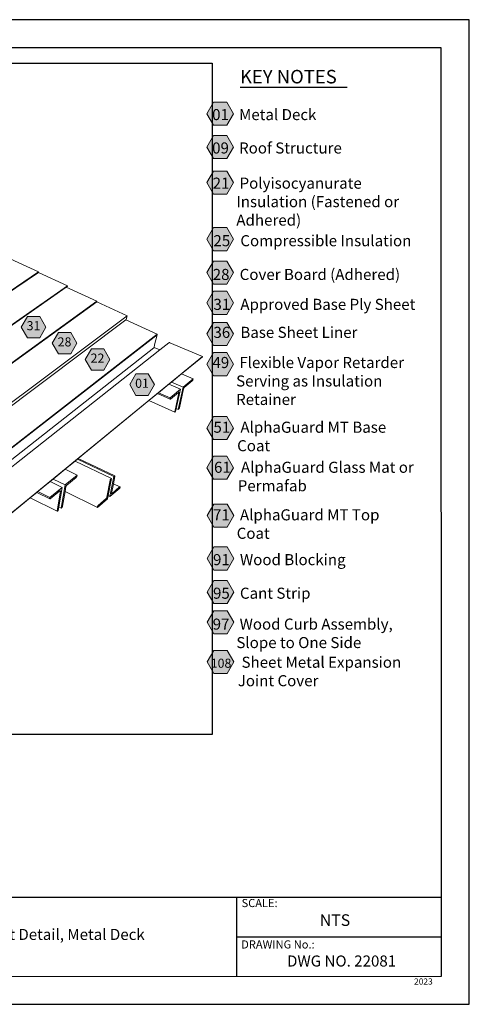
# Model space of a CAD drawing. Units: inches. Extents: x 7.7 to 18, y 0 to 8.
# Drawn here: x 14.4 to 18, y 0 to 8 of the extents above; entities that cross this region are included whole.
import ezdxf

# ---------------------------------------------------------------- set-up
doc = ezdxf.new("R2010")
doc.units = ezdxf.units.IN
doc.header["$MEASUREMENT"] = 0
for name, color, linetype, true_color in [('PDF20_Text', 7, 'Continuous', 0x3f3f3f), ('PDF21_Text', 7, 'Continuous', 0x3f3f3f), ('PDF32_Text', 7, 'Continuous', 0x3f3f3f)]:
    doc.layers.add(name, color=color, linetype=linetype, true_color=true_color)
for name, color, linetype in [('PDF21_Keynotes$$$23015$AlphaGuard$BIO$Plus$Coping$Cap$Detail$$Gypsum$Deck', 7, 'Continuous'), ('PDF32_DRAWINGS$$$22081$AlphaGuard$MT$Plus$Expansion$Joint$Detail$$Metal$Deck', 7, 'Continuous'), ('PDF32_Keynotes$$$22081$AlphaGuard$MT$Plus$Expansion$Joint$Detail$$Metal$Deck', 7, 'Continuous'), ('PDF9_PDF2_Geometry', 7, 'Continuous'), ('PDF9_Text', 7, 'Continuous')]:
    doc.layers.add(name, color=color, linetype=linetype)
doc.styles.add('PDF Arial', font='arial.ttf')
doc.styles.add('PDF ArialMT-Identity-H', font='arial.ttf')
picture_1 = doc.add_image_def('image2.png', size_in_pixel=(2444, 1768))

msp = doc.modelspace()

# ---------------------------------------------------------------- hatches: boundary and pattern name
at = {"layer": 'PDF21_Keynotes$$$23015$AlphaGuard$BIO$Plus$Coping$Cap$Detail$$Gypsum$Deck', "true_color": 0xffffff, "transparency": 33554559}
for points in [[(15.9484, 7.3413), (16.0566, 7.3413), (16.1108, 7.2475), (16.0566, 7.1538), (15.9484, 7.1538), (15.8942, 7.2475)], [(15.9484, 7.07), (16.0566, 7.07), (16.1108, 6.9762), (16.0566, 6.8825), (15.9484, 6.8825), (15.8942, 6.9762)], [(15.9484, 6.782), (16.0566, 6.782), (16.1108, 6.6883), (16.0566, 6.5946), (15.9484, 6.5946), (15.8942, 6.6883)], [(15.9484, 6.3222), (16.0566, 6.3222), (16.1108, 6.2285), (16.0566, 6.1347), (15.9484, 6.1347), (15.8942, 6.2285)], [(15.9484, 6.051), (16.0566, 6.051), (16.1108, 5.9572), (16.0566, 5.8635), (15.9484, 5.8635), (15.8942, 5.9572)], [(15.9484, 5.8049), (16.0566, 5.8049), (16.1108, 5.7112), (16.0566, 5.6174), (15.9484, 5.6174), (15.8942, 5.7112)], [(15.9484, 5.5525), (16.0566, 5.5525), (16.1108, 5.4588), (16.0566, 5.365), (15.9484, 5.365), (15.8942, 5.4588)], [(15.9484, 5.3066), (16.0566, 5.3066), (16.1108, 5.2129), (16.0566, 5.1192), (15.9484, 5.1192), (15.8942, 5.2129)], [(15.9484, 4.7871), (16.0566, 4.7871), (16.1108, 4.6934), (16.0566, 4.5997), (15.9484, 4.5997), (15.8942, 4.6934)], [(15.9484, 4.4649), (16.0566, 4.4649), (16.1108, 4.3712), (16.0566, 4.2775), (15.9484, 4.2775), (15.8942, 4.3712)], [(15.953, 4.0756), (16.0613, 4.0756), (16.1154, 3.9819), (16.0613, 3.8882), (15.953, 3.8882), (15.8989, 3.9819)], [(15.953, 3.7276), (16.0613, 3.7276), (16.1154, 3.6339), (16.0613, 3.5402), (15.953, 3.5402), (15.8989, 3.6339)], [(15.953, 3.455), (16.0613, 3.455), (16.1154, 3.3613), (16.0613, 3.2676), (15.953, 3.2676), (15.8989, 3.3613)], [(15.953, 3.2098), (16.0613, 3.2098), (16.1154, 3.1161), (16.0613, 3.0223), (15.953, 3.0223), (15.8989, 3.1161)], [(15.953, 2.8872), (16.0613, 2.8872), (16.1154, 2.7935), (16.0613, 2.6997), (15.953, 2.6997), (15.8989, 2.7935)]]:
    msp.add_hatch(color=7, dxfattribs=at).paths.add_polyline_path(points)
at = {"layer": 'PDF32_Keynotes$$$22081$AlphaGuard$MT$Plus$Expansion$Joint$Detail$$Metal$Deck', "true_color": 0xffffff, "transparency": 33554559}
for points in [[(14.4375, 5.6009), (14.5377, 5.6009), (14.5878, 5.5141), (14.5377, 5.4273), (14.4375, 5.4273), (14.3874, 5.5141)], [(14.6894, 5.4693), (14.7896, 5.4693), (14.8397, 5.3825), (14.7896, 5.2957), (14.6894, 5.2957), (14.6392, 5.3825)], [(14.957, 5.3372), (15.0573, 5.3372), (15.1074, 5.2504), (15.0573, 5.1636), (14.957, 5.1636), (14.9069, 5.2504)], [(15.3188, 5.1331), (15.4191, 5.1331), (15.4692, 5.0463), (15.4191, 4.9595), (15.3188, 4.9595), (15.2687, 5.0463)]]:
    msp.add_hatch(color=7, dxfattribs=at).paths.add_polyline_path(points)

# ---------------------------------------------------------------- linework, layer by layer
at = {"layer": 'PDF21_Keynotes$$$23015$AlphaGuard$BIO$Plus$Coping$Cap$Detail$$Gypsum$Deck', "lineweight": 30}
for points in [[(16.1646, 7.4638), (16.2665, 7.4638)], [(16.2659, 7.4638), (16.3679, 7.4638)], [(16.3673, 7.4638), (16.4693, 7.4638)], [(16.4687, 7.4638), (16.5112, 7.4638)], [(16.5111, 7.4638), (16.6214, 7.4638)], [(16.6208, 7.4638), (16.7397, 7.4638)], [(16.7389, 7.4638), (16.8322, 7.4638)], [(16.832, 7.4638), (16.9339, 7.4638)], [(16.9333, 7.4638), (17.0353, 7.4638)]]:
    msp.add_lwpolyline(points, dxfattribs=at)
at = {"layer": 'PDF21_Keynotes$$$23015$AlphaGuard$BIO$Plus$Coping$Cap$Detail$$Gypsum$Deck', "lineweight": 9}
for points in [[(15.9484, 7.3413), (16.0566, 7.3413), (16.1108, 7.2475), (16.0566, 7.1538), (15.9484, 7.1538), (15.8942, 7.2475)], [(15.9484, 7.07), (16.0566, 7.07), (16.1108, 6.9762), (16.0566, 6.8825), (15.9484, 6.8825), (15.8942, 6.9762)], [(15.9484, 6.782), (16.0566, 6.782), (16.1108, 6.6883), (16.0566, 6.5946), (15.9484, 6.5946), (15.8942, 6.6883)], [(15.9484, 6.3222), (16.0566, 6.3222), (16.1108, 6.2285), (16.0566, 6.1347), (15.9484, 6.1347), (15.8942, 6.2285)], [(15.9484, 6.051), (16.0566, 6.051), (16.1108, 5.9572), (16.0566, 5.8635), (15.9484, 5.8635), (15.8942, 5.9572)], [(15.9484, 5.8049), (16.0566, 5.8049), (16.1108, 5.7112), (16.0566, 5.6174), (15.9484, 5.6174), (15.8942, 5.7112)], [(15.9484, 5.5525), (16.0566, 5.5525), (16.1108, 5.4588), (16.0566, 5.365), (15.9484, 5.365), (15.8942, 5.4588)], [(15.9484, 5.3066), (16.0566, 5.3066), (16.1108, 5.2129), (16.0566, 5.1192), (15.9484, 5.1192), (15.8942, 5.2129)], [(15.9484, 4.7871), (16.0566, 4.7871), (16.1108, 4.6934), (16.0566, 4.5997), (15.9484, 4.5997), (15.8942, 4.6934)], [(15.9484, 4.4649), (16.0566, 4.4649), (16.1108, 4.3712), (16.0566, 4.2775), (15.9484, 4.2775), (15.8942, 4.3712)], [(15.953, 4.0756), (16.0613, 4.0756), (16.1154, 3.9819), (16.0613, 3.8882), (15.953, 3.8882), (15.8989, 3.9819)], [(15.953, 3.7276), (16.0613, 3.7276), (16.1154, 3.6339), (16.0613, 3.5402), (15.953, 3.5402), (15.8989, 3.6339)], [(15.953, 3.455), (16.0613, 3.455), (16.1154, 3.3613), (16.0613, 3.2676), (15.953, 3.2676), (15.8989, 3.3613)], [(15.953, 3.2098), (16.0613, 3.2098), (16.1154, 3.1161), (16.0613, 3.0223), (15.953, 3.0223), (15.8989, 3.1161)], [(15.953, 2.8872), (16.0613, 2.8872), (16.1154, 2.7935), (16.0613, 2.6997), (15.953, 2.6997), (15.8989, 2.7935)]]:
    msp.add_lwpolyline(points, close=True, dxfattribs=at)
at = {"layer": 'PDF32_DRAWINGS$$$22081$AlphaGuard$MT$Plus$Expansion$Joint$Detail$$Metal$Deck', "lineweight": 15}
for points in [[(11.4556, 6.7181), (11.6489, 6.8138), (11.6521, 6.8124), (11.6516, 6.477), (11.8695, 6.1144), (12.2822, 5.9006), (12.4675, 6.0076), (13.9311, 5.2648), (14.752, 5.8387), (14.7624, 5.846), (14.7632, 5.8497), (14.5266, 5.9587)], [(14.752, 5.8387), (15.0016, 5.7235), (15.0008, 5.7198)], [(11.1511, 5.6126), (10.8358, 5.4376), (10.8359, 5.4338), (10.8375, 5.4328), (13.4748, 3.8848), (15.4892, 5.4507), (15.4909, 5.452), (15.4918, 5.4557), (15.2373, 5.5737)], [(13.3291, 3.8406), (13.4584, 3.7697), (15.4652, 5.3448), (15.466, 5.3489), (15.4704, 5.3708), (15.4904, 5.4502), (15.4892, 5.4507)], [(13.1398, 3.4539), (15.5139, 5.3286), (15.5871, 5.3865), (15.5879, 5.387), (15.5887, 5.3875), (15.5897, 5.3878), (15.5906, 5.388), (15.5917, 5.388), (15.5927, 5.3879), (15.5938, 5.3877), (15.5949, 5.3873), (15.8596, 5.2762), (15.8588, 5.2724), (15.6901, 5.1343), (15.6076, 5.0667), (15.5868, 5.0496), (15.5027, 4.9808), (15.4935, 4.9732), (15.4243, 4.9165), (14.8507, 4.4468), (14.8449, 4.442), (14.8244, 4.4252), (14.7431, 4.3586), (14.6462, 4.2792), (14.6217, 4.2592), (14.5228, 4.1782), (14.5141, 4.1711), (14.4607, 4.1273), (13.9072, 3.674)], [(15.466, 5.3489), (15.5139, 5.3286)], [(15.647, 4.8513), (15.6624, 4.8444), (15.6667, 4.848), (15.6678, 4.8492), (15.669, 4.8508), (15.6701, 4.8526), (15.6711, 4.8546), (15.6719, 4.8566), (15.6725, 4.8586), (15.7057, 5.0119), (15.7063, 5.0138), (15.7071, 5.0159), (15.7081, 5.0179), (15.7092, 5.0197), (15.7104, 5.0213), (15.7115, 5.0225), (15.7765, 5.0764), (15.7777, 5.0776), (15.7789, 5.0791), (15.78, 5.081), (15.781, 5.083), (15.7818, 5.0851), (15.7823, 5.087), (15.7839, 5.094), (15.6901, 5.1343)], [(15.5868, 5.0496), (15.6809, 5.0086), (15.647, 4.8513), (15.6418, 4.8271), (15.6375, 4.8234), (15.6364, 4.8227), (15.6355, 4.8225), (15.4243, 4.9165)], [(15.4935, 4.9732), (15.5966, 4.9278), (15.5975, 4.928), (15.5986, 4.9287), (15.6649, 4.9837), (15.666, 4.9844), (15.6669, 4.9846)], [(14.8244, 4.4252), (15.1196, 4.283), (15.0928, 4.1446), (15.088, 4.1196), (15.0063, 4.0491), (14.7433, 4.1794)], [(14.8507, 4.4468), (15.1468, 4.3047), (15.1472, 4.3039), (15.1474, 4.3028), (15.1472, 4.3013), (15.1356, 4.2418), (15.1203, 4.163), (15.1201, 4.1615), (15.1202, 4.1604), (15.1207, 4.1597)], [(14.692, 4.0525), (14.711, 4.0429), (14.7161, 4.0472), (14.7174, 4.0485), (14.7188, 4.0503), (14.72, 4.0523), (14.7211, 4.0544), (14.7219, 4.0566), (14.7223, 4.0586), (14.7433, 4.1794), (14.75, 4.2177), (14.7505, 4.2197), (14.7513, 4.2219), (14.7523, 4.2241), (14.7536, 4.2261), (14.7549, 4.2279), (14.7563, 4.2292), (14.8327, 4.2926), (14.834, 4.294), (14.8354, 4.2957), (14.8366, 4.2977), (14.8377, 4.2999), (14.8385, 4.302), (14.839, 4.3041), (14.8403, 4.3114), (14.7431, 4.3586)], [(14.6217, 4.2592), (14.7192, 4.211), (14.692, 4.0525), (14.6868, 4.0225), (14.6818, 4.0183), (14.6805, 4.0174), (14.6794, 4.0171), (14.6786, 4.0174), (14.4607, 4.1273)], [(15.1356, 4.2418), (15.1894, 4.2159), (15.1898, 4.2151), (15.1899, 4.214), (15.1897, 4.2125), (15.1885, 4.2063), (15.1082, 4.1371), (15.0928, 4.1446)], [(14.5141, 4.1711), (14.6201, 4.1179), (14.621, 4.1176), (14.6221, 4.118), (14.6234, 4.1188), (14.7014, 4.1836), (14.7027, 4.1845), (14.7038, 4.1848), (14.7047, 4.1845)]]:
    msp.add_lwpolyline(points, dxfattribs=at)
for points in [[(12.2574, 6.1256), (12.2572, 6.1219), (12.2569, 6.1183), (12.2571, 6.1182), (13.6891, 5.3917), (14.5266, 5.9587), (14.5273, 5.9624), (14.296, 6.0689), (14.2966, 6.0726), (13.1241, 6.6125), (13.1132, 6.6064)], [(15.2477, 5.6058), (15.0008, 5.7198), (13.4481, 4.5964), (11.3498, 5.756), (11.1481, 5.6445), (11.1478, 5.6144), (11.1511, 5.6126), (13.5085, 4.2765), (15.2373, 5.5737), (15.2407, 5.5762)]]:
    msp.add_lwpolyline(points, close=True, dxfattribs=at)
at = {"layer": 'PDF32_DRAWINGS$$$22081$AlphaGuard$MT$Plus$Expansion$Joint$Detail$$Metal$Deck', "lineweight": 9}
for points in [[(13.9317, 5.2686), (13.6891, 5.3917), (13.6896, 5.3955), (14.5273, 5.9624)], [(13.9311, 5.2648), (13.9317, 5.2686), (14.7632, 5.8497)], [(13.4486, 4.6003), (15.0016, 5.7235)], [(13.5133, 4.308), (15.2477, 5.6058)], [(15.4904, 5.4502), (13.4745, 3.8828), (10.8359, 5.4319)], [(13.4754, 3.8887), (15.4918, 5.4557)], [(13.4326, 3.289), (15.8596, 5.2762)], [(15.7017, 5.0258), (15.6076, 5.0667)], [(15.7839, 5.094), (15.7017, 5.0258), (15.6624, 4.8444)], [(15.5972, 4.9392), (15.5027, 4.9808)], [(15.6809, 5.0086), (15.5972, 4.9392), (15.5957, 4.9321), (15.5955, 4.9304), (15.5955, 4.929), (15.5959, 4.9281), (15.5966, 4.9278)], [(15.6355, 4.8225), (15.6349, 4.8229), (15.6345, 4.8237), (15.6344, 4.8251), (15.6347, 4.8267), (15.6677, 4.9803), (15.668, 4.982), (15.6679, 4.9833), (15.6675, 4.9842), (15.6669, 4.9846)], [(14.8449, 4.442), (15.14, 4.3004)], [(14.7436, 4.2312), (14.6462, 4.2792)], [(14.8403, 4.3114), (14.7436, 4.2312), (14.711, 4.0429)], [(15.1196, 4.283), (15.1153, 4.2794), (15.1142, 4.2783), (15.113, 4.2768), (15.112, 4.275), (15.111, 4.2731), (15.1103, 4.2712), (15.1099, 4.2695), (15.0831, 4.131), (15.0827, 4.1293), (15.082, 4.1274), (15.081, 4.1255), (15.08, 4.1238), (15.0788, 4.1223), (15.0777, 4.1211), (15.013, 4.0653), (15.0118, 4.0642), (15.0107, 4.0627), (15.0096, 4.0609), (15.0087, 4.059), (15.008, 4.0571), (15.0075, 4.0554), (15.0063, 4.0491)], [(15.1082, 4.1371), (15.14, 4.3004), (15.1442, 4.304), (15.1453, 4.3047), (15.1461, 4.305), (15.1468, 4.3047)], [(14.6207, 4.1292), (14.5228, 4.1782)], [(14.7192, 4.211), (14.6207, 4.1292), (14.6194, 4.1219), (14.6193, 4.1201), (14.6195, 4.1188), (14.6201, 4.1179)], [(14.6786, 4.0174), (14.678, 4.0182), (14.6778, 4.0195), (14.678, 4.0212), (14.7053, 4.1806), (14.7054, 4.1823), (14.7052, 4.1836), (14.7047, 4.1845)], [(15.1207, 4.1597), (15.1213, 4.1594), (15.1222, 4.1597), (15.1233, 4.1604), (15.1868, 4.2152), (15.1879, 4.2159), (15.1887, 4.2161), (15.1894, 4.2159)]]:
    msp.add_lwpolyline(points, dxfattribs=at)
at = {"layer": 'PDF32_Keynotes$$$22081$AlphaGuard$MT$Plus$Expansion$Joint$Detail$$Metal$Deck', "lineweight": 9}
for points in [[(14.4375, 5.6009), (14.5377, 5.6009), (14.5878, 5.5141), (14.5377, 5.4273), (14.4375, 5.4273), (14.3874, 5.5141)], [(14.6894, 5.4693), (14.7896, 5.4693), (14.8397, 5.3825), (14.7896, 5.2957), (14.6894, 5.2957), (14.6392, 5.3825)], [(14.957, 5.3372), (15.0573, 5.3372), (15.1074, 5.2504), (15.0573, 5.1636), (14.957, 5.1636), (14.9069, 5.2504)], [(15.3188, 5.1331), (15.4191, 5.1331), (15.4692, 5.0463), (15.4191, 4.9595), (15.3188, 4.9595), (15.2687, 5.0463)]]:
    msp.add_lwpolyline(points, close=True, dxfattribs=at)
at = {"layer": 'PDF9_PDF2_Geometry', "lineweight": 25}
for points in [[(8.0276, 0.0116), (18.0276, 0.0116), (18.0276, 8.0116), (8.0276, 8.0116)], [(17.7995, 7.7829), (8.2551, 7.7842), (8.2551, 0.2365), (17.8008, 0.2404)]]:
    msp.add_lwpolyline(points, close=True, dxfattribs=at)
for points in [[(17.8006, 0.8782), (8.2551, 0.8782)], [(16.1374, 0.8782), (16.1374, 0.2365)], [(17.8007, 0.5564), (16.1374, 0.5568)]]:
    msp.add_lwpolyline(points, dxfattribs=at)

# ---------------------------------------------------------------- texts
at = {"layer": 'PDF20_Text', "color": 7, "char_height": 0.09, "style": 'PDF ArialMT-Identity-H'}
for s, insert, attachment_point in [('{\\C256;01}   Metal Deck', (15.9382, 7.2406), 4), ('{\\C256;09}   Roof Structure', (15.9382, 6.9693), 4), ('{\\C256;21}   Polyisocyanurate\\P       Insulation (Fastened or\\P       Adhered)', (15.9423, 6.5333), 4), ('{\\C256;25}   Compressible Insulation', (15.9487, 6.216), 4), ('{\\C256;28}   Cover Board (Adhered)', (15.9431, 5.9418), 4), ('{\\C256;31}   Approved Base Ply Sheet', (15.9487, 5.6987), 4), ('{\\C256;36}   Base Sheet Liner', (15.9487, 5.4713), 4), ('{\\C256;49}   Flexible Vapor Retarder \\P       Serving as Insulation \\P       Retainer', (15.9404, 5.0761), 4), ('{\\C256;51}   AlphaGuard MT Base\\P       Coat', (15.9489, 4.6254), 4), ('{\\C256;61}   AlphaGuard Glass Mat or\\P       Permafab', (15.9535, 4.3), 4), ('{\\C256;71}   AlphaGuard MT Top \\P       Coat', (15.9452, 3.9137), 4), ('{\\C256;91}   Wood Blocking', (15.9453, 3.6245), 4), ('{\\C256;95}   Cant Strip', (15.9453, 3.3519), 4), ('{\\C256;97}   Wood Curb Assembly,\\P       Slope to One Side', (15.9425, 3.0258), 4), ('{\\H0.82111x;\\C256;108}   Sheet Metal Expansion\\P        Joint Cover', (15.9267, 2.716), 4), ('AlphaGuard® MT Plus Expansion Joint Detail, Metal Deck', (13.7852, 0.5678), 5), ('DWG NO. 22081', (16.9898, 0.3517), 5)]:
    msp.add_mtext(s, dxfattribs=dict(at, insert=insert, attachment_point=attachment_point))
at = {"layer": 'PDF21_Text', "color": 7, "insert": (16.1645, 7.5346), "char_height": 0.11, "attachment_point": 4, "style": 'PDF ArialMT-Identity-H'}
msp.add_mtext('KEY NOTES', dxfattribs=at)
at = {"layer": 'PDF32_Text', "char_height": 0.07407, "attachment_point": 4, "style": 'PDF ArialMT-Identity-H'}
for s, insert in [('31', (14.431, 5.5158)), ('28', (14.6829, 5.3842)), ('22', (14.9505, 5.2522)), ('01', (15.3124, 5.048))]:
    msp.add_mtext(s, dxfattribs=dict(at, insert=insert))
at = {"layer": 'PDF9_Text', "attachment_point": 7, "style": 'PDF Arial'}
for s, insert, char_height in [('SCALE:', (16.1772, 0.7808), 0.06608), ('NTS', (16.8127, 0.6189), 0.0944), ('DRAWING No.:', (16.1741, 0.4444), 0.066078), ('2023', (17.5789, 0.1564), 0.05)]:
    msp.add_mtext(s, dxfattribs=dict(at, insert=insert, char_height=char_height))

# ---------------------------------------------------------------- referenced raster images: frames only (the image files are external)
at = {"layer": 'PDF32_DRAWINGS$$$22081$AlphaGuard$MT$Plus$Expansion$Joint$Detail$$Metal$Deck'}
image = msp.add_image(picture_1, insert=(8.3963, 2.2032), size_in_units=(7.5424, 5.4557), dxfattribs=at)
image.dxf.flags = 15

doc.saveas('drawing.dxf')
